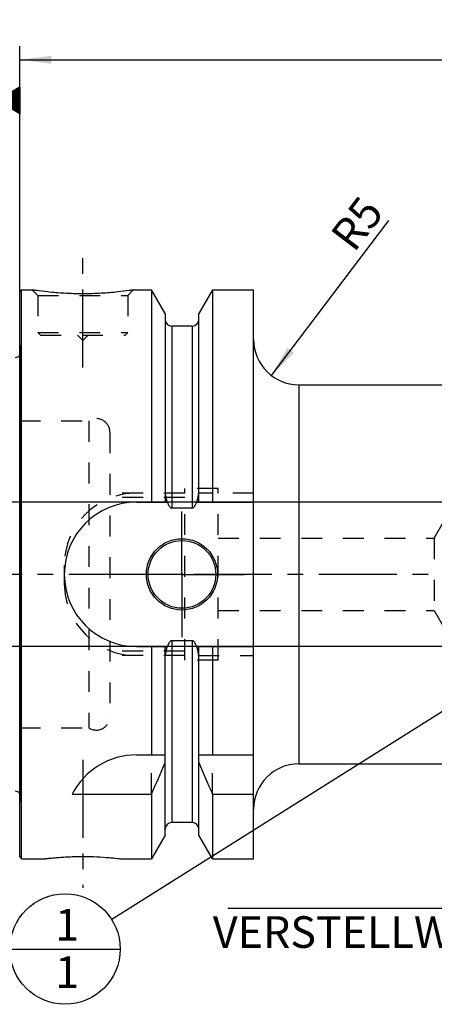
# Model space of a CAD drawing. Units: millimetres. Extents: x 0 to 420, y 0 to 297.
# Drawn here: x 143 to 189, y 112 to 221 of the extents above; entities that cross this region are included whole.
import ezdxf

# ---------------------------------------------------------------- set-up
doc = ezdxf.new("R2010")
doc.units = ezdxf.units.MM
doc.header["$LTSCALE"] = 23.1
doc.linetypes.add('CENTER', pattern=[0.6, 0.375, -0.075, 0.075, -0.075])
doc.linetypes.add('HIDDEN', pattern=[0.2, 0.1, -0.1])
doc.layers.get('0').update_dxf_attribs({"linetype": 'CONTINUOUS'})
for name, color, linetype in [('30578848_AXIS', 7, 'CONTINUOUS'), ('30578848_CL', 7, 'CONTINUOUS'), ('30578848_DIM', 7, 'CONTINUOUS'), ('30578848_HL', 7, 'CONTINUOUS'), ('30654297_DIM', 7, 'CONTINUOUS'), ('606711299-000-00-ED1_CL', 7, 'CONTINUOUS')]:
    doc.layers.add(name, color=color, linetype=linetype)
doc.styles.get("Standard").update_dxf_attribs({"font": 'TXT.SHX', "width": 0.7})
doc.dimstyles.new('DIMSTYLE_1', dxfattribs={"dimtxt": 3.5, "dimasz": 3.5, "dimexe": 0.18, "dimexo": 0.0625, "dimgap": 0.09, "dimtad": 1, "dimdec": 3, "dimdsep": 46, "dimtxsty": 'STANDARD', "dimblk": '_FILLED', "dimblk1": '_FILLED', "dimblk2": '_FILLED', "dimcen": 0.09, "dimclrt": 2, "dimadec": 0, "dimazin": 0, "dimtp": 0.1, "dimtm": 0.1, "dimtfac": 1, "dimtdec": 3, "dimtofl": 0, "dimtmove": 0, "dimatfit": 3, "dimldrblk": '_FILLED', "dimfxl": 1, "dimtolj": 1, "dimarcsym": 0})
doc.dimstyles.new('DIMSTYLE_3', dxfattribs={"dimtxt": 3.5, "dimasz": 3.5, "dimexe": 0.18, "dimexo": 0.0625, "dimgap": 0.09, "dimtad": 1, "dimdec": 3, "dimdsep": 46, "dimtxsty": 'STANDARD', "dimblk": '_FILLED', "dimblk1": '_FILLED', "dimblk2": '_FILLED', "dimcen": 0.09, "dimclrt": 2, "dimadec": 0, "dimazin": 0, "dimtp": 0.05, "dimtm": 0.05, "dimtfac": 1, "dimtdec": 3, "dimtofl": 0, "dimtmove": 0, "dimatfit": 3, "dimldrblk": '_FILLED', "dimfxl": 1, "dimtolj": 1, "dimarcsym": 0})
doc.dimstyles.new('DIMSTYLE_5', dxfattribs={"dimtxt": 3.5, "dimasz": 3.5, "dimexe": 0.18, "dimexo": 0.0625, "dimgap": 0.09, "dimtad": 1, "dimdec": 3, "dimdsep": 46, "dimtxsty": 'STANDARD', "dimblk": '_FILLED', "dimblk1": '_FILLED', "dimblk2": '_FILLED', "dimcen": 0.09, "dimclrt": 2, "dimadec": 0, "dimazin": 0, "dimtp": 0.15, "dimtm": 0.15, "dimtfac": 1, "dimtdec": 3, "dimtofl": 0, "dimtmove": 0, "dimatfit": 3, "dimldrblk": '_FILLED', "dimfxl": 1, "dimtolj": 1, "dimarcsym": 0})
doc.dimstyles.get("Standard").update_dxf_attribs({"dimtxt": 3.5, "dimasz": 3.5, "dimexe": 0.18, "dimexo": 0.0625, "dimgap": 0.09, "dimtad": 1, "dimdec": 3, "dimdsep": 46, "dimtxsty": 'STANDARD', "dimblk": '_FILLED', "dimblk1": '_FILLED', "dimblk2": '_FILLED', "dimcen": 0.09, "dimclrt": 2, "dimadec": 0, "dimazin": 0, "dimtol": 1, "dimtp": 0.005, "dimtm": 0.005, "dimtfac": 1, "dimtdec": 3, "dimtofl": 0, "dimtmove": 0, "dimatfit": 3, "dimldrblk": '_FILLED', "dimfxl": 1, "dimtolj": 1, "dimarcsym": 0})

# ---------------------------------------------------------------- blocks, each defined once
blk = doc.blocks.new('_FILLED')
at = {"color": 0, "linetype": 'BYBLOCK'}
blk.add_solid([(0, 0), (-1, 0.125), (-1, -0.125)], dxfattribs=at)
blk = doc.blocks.new('*D0')
at = {"layer": '30654297_DIM', "color": 3, "linetype": 'CONTINUOUS'}
for p, q in [((211.01, 159.14), (211.01, 120.64)), ((221.01, 159.14), (221.01, 120.64)), ((216.01, 122.14), (166.1, 122.14)), ((211.01, 122.14), (216.01, 122.14)), ((221.01, 122.14), (216.01, 122.14))]:
    blk.add_line(p, q, dxfattribs=at)
at = {"layer": '30654297_DIM', "color": 3, "linetype": 'CONTINUOUS', "xscale": 3.5, "yscale": 3.5, "zscale": 3.5, "rotation": 180}
blk.add_blockref('_FILLED', (211.01, 122.14), dxfattribs=at)
at = {"layer": '30654297_DIM', "color": 3, "linetype": 'CONTINUOUS', "xscale": 3.5, "yscale": 3.5, "zscale": 3.5}
blk.add_blockref('_FILLED', (221.01, 122.14), dxfattribs=at)
at = {"layer": '30654297_DIM', "color": 2, "linetype": 'CONTINUOUS', "insert": (197.02, 126.52), "char_height": 3.5, "width": 30.9167, "attachment_point": 3, "line_spacing_factor": 0.9}
blk.add_mtext('10\\PVERSTELLWEG', dxfattribs=at)
blk = doc.blocks.new('*D2')
at = {"layer": '30578848_DIM', "color": 3, "linetype": 'CONTINUOUS'}
blk.add_line((170.93, 181.16), (183.96, 198.32), dxfattribs=at)
at = {"layer": '30578848_DIM', "color": 3, "linetype": 'CONTINUOUS', "xscale": 3.5, "yscale": 3.5, "zscale": 3.5, "rotation": 232.807805997}
blk.add_blockref('_FILLED', (170.93, 181.16), dxfattribs=at)
at = {"layer": '30578848_DIM', "color": 2, "linetype": 'CONTINUOUS', "insert": (177.3, 196.79), "char_height": 3.5, "width": 5.25, "attachment_point": 1, "rotation": 52.8078, "line_spacing_factor": 0.9}
blk.add_mtext('R5', dxfattribs=at)
blk = doc.blocks.new('*D6')
at = {"layer": '30578848_DIM', "color": 3, "linetype": 'CONTINUOUS'}
for p, q in [((143.01, 159.14), (143.01, 217.64)), ((263.01, 162.08), (263.01, 217.64)), ((143.01, 216.14), (203.01, 216.14)), ((263.01, 216.14), (203.01, 216.14))]:
    blk.add_line(p, q, dxfattribs=at)
at = {"layer": '30578848_DIM', "color": 3, "linetype": 'CONTINUOUS', "xscale": 3.5, "yscale": 3.5, "zscale": 3.5, "rotation": 180}
blk.add_blockref('_FILLED', (143.01, 216.14), dxfattribs=at)
at = {"layer": '30578848_DIM', "color": 3, "linetype": 'CONTINUOUS', "xscale": 3.5, "yscale": 3.5, "zscale": 3.5}
blk.add_blockref('_FILLED', (263.01, 216.14), dxfattribs=at)
at = {"layer": '30578848_DIM', "color": 2, "linetype": 'CONTINUOUS', "insert": (203.01, 220.52), "char_height": 3.5, "width": 7.5, "attachment_point": 2, "line_spacing_factor": 0.9}
blk.add_mtext('120', dxfattribs=at)
blk = doc.blocks.new('GEOM_TOLERANCE_SYMBOLS_BL1', base_point=(136.76, 211.65))
at = {"layer": '606711299-000-00-ED1_CL', "color": 3, "linetype": 'CONTINUOUS'}
for p, q in [((137.51, 215.15), (130.51, 215.15)), ((130.51, 215.15), (130.51, 208.15)), ((137.51, 208.15), (137.51, 215.15)), ((140.51, 211.65), (143.01, 213.15)), ((143.01, 212.74), (142.34, 212.74)), ((143.01, 212.84), (142.5, 212.84)), ((143.01, 212.94), (142.67, 212.94)), ((143.01, 213.04), (142.84, 213.04)), ((143.01, 213.15), (143.01, 210.15)), ((140.51, 211.65), (137.51, 211.65)), ((143.01, 210.15), (140.51, 211.65)), ((143.01, 211.64), (140.51, 211.64)), ((143.01, 211.74), (140.67, 211.74)), ((143.01, 211.84), (140.84, 211.84)), ((143.01, 211.94), (141, 211.94)), ((143.01, 212.04), (141.17, 212.04)), ((143.01, 212.14), (141.34, 212.14)), ((143.01, 212.24), (141.5, 212.24)), ((143.01, 212.34), (141.67, 212.34)), ((143.01, 212.44), (141.84, 212.44)), ((143.01, 212.54), (142, 212.54)), ((143.01, 212.64), (142.17, 212.64)), ((143.01, 211.54), (140.68, 211.54)), ((143.01, 211.44), (140.84, 211.44)), ((143.01, 211.34), (141.01, 211.34)), ((143.01, 211.24), (141.18, 211.24)), ((143.01, 211.14), (141.34, 211.14)), ((143.01, 211.04), (141.51, 211.04)), ((143.01, 210.94), (141.68, 210.94)), ((143.01, 210.84), (141.84, 210.84)), ((143.01, 210.74), (142.01, 210.74)), ((143.01, 210.64), (142.18, 210.64)), ((143.01, 210.54), (142.34, 210.54)), ((143.01, 210.44), (142.51, 210.44)), ((143.01, 210.34), (142.68, 210.34)), ((143.01, 210.24), (142.84, 210.24)), ((130.51, 208.15), (137.51, 208.15))]:
    blk.add_line(p, q, dxfattribs=at)
at = {"layer": '606711299-000-00-ED1_CL', "color": 2, "linetype": 'CONTINUOUS', "width": 0.785714}
blk.add_text('B', height=3.5, dxfattribs=at).set_placement((133.03, 209.9))
blk = doc.blocks.new('*D7')
at = {"layer": '30578848_DIM', "color": 3, "linetype": 'CONTINUOUS'}
for p, q in [((101.11, 167.14), (101.11, 173.14)), ((101.11, 173.14), (101.11, 159.14)), ((194.01, 167.14), (99.61, 167.14)), ((101.11, 145.14), (101.11, 159.14)), ((194.01, 151.14), (99.61, 151.14)), ((101.11, 151.14), (101.11, 145.14))]:
    blk.add_line(p, q, dxfattribs=at)
at = {"layer": '30578848_DIM', "color": 3, "linetype": 'CONTINUOUS', "xscale": 3.5, "yscale": 3.5, "zscale": 3.5}
for p, rotation in [((101.11, 167.14), 270), ((101.11, 151.14), 90)]:
    blk.add_blockref('_FILLED', p, dxfattribs=dict(at, rotation=rotation))
at = {"layer": '30578848_DIM', "color": 2, "linetype": 'CONTINUOUS', "insert": (96.73, 159.14), "char_height": 3.5, "width": 12.25, "attachment_point": 2, "rotation": 90, "line_spacing_factor": 0.9}
blk.add_mtext('M16x1', dxfattribs=at)
blk = doc.blocks.new('BOMBALLOON_BL4', base_point=(148.04, 117.64))
at = {"layer": '606711299-000-00-ED1_CL', "color": 3, "linetype": 'CONTINUOUS'}
blk.add_line((141.92, 117.64), (154.17, 117.64), dxfattribs=at)
blk.add_circle((148.04, 117.64), 6.12, dxfattribs=at)
at = {"layer": '606711299-000-00-ED1_CL', "color": 2, "linetype": 'CONTINUOUS', "insert": (146.94, 122.08), "char_height": 3.5, "width": 2, "attachment_point": 1, "line_spacing_factor": 0.9}
blk.add_mtext('1\\P1', dxfattribs=at)

msp = doc.modelspace()

# ---------------------------------------------------------------- linework, layer by layer
at = {"layer": '30578848_AXIS', "color": 3, "linetype": 'CENTER'}
for p, q in [((150.0067, 182.0415), (150.0067, 195.0415)), ((161.0067, 159.1415), (161.0067, 166.0915)), ((268.0067, 159.1415), (106.1067, 159.1415)), ((161.0067, 159.1415), (154.0567, 159.1415)), ((161.0067, 159.1415), (161.0067, 152.1915)), ((161.0067, 159.1415), (167.9567, 159.1415)), ((150.0067, 138.6115), (150.0067, 124.4002))]:
    msp.add_line(p, q, dxfattribs=at)
at = {"layer": '30578848_CL', "color": 7, "linetype": 'CONTINUOUS'}
for p, q in [((143.0067, 190.4415), (143.2067, 190.6415)), ((143.0067, 127.8415), (143.0067, 190.4415)), ((143.2067, 127.6415), (143.2067, 190.6415)), ((143.2067, 190.6415), (144.4067, 190.6415)), ((155.6067, 190.6415), (157.6292, 190.6415)), ((157.6292, 190.6415), (157.6292, 167.1415)), ((159.1317, 188.0391), (157.6292, 190.6415)), ((164.3842, 190.6415), (162.8817, 188.0391)), ((164.3842, 190.6415), (164.3842, 167.1415)), ((164.3842, 190.6415), (168.9567, 190.6415)), ((168.9567, 127.6415), (168.9567, 190.6415)), ((159.1317, 188.0391), (159.1317, 167.1415)), ((162.8817, 167.1415), (162.8817, 188.0391)), ((162.1317, 186.6415), (159.8817, 186.6415)), ((173.9567, 180.1415), (194.0067, 180.1415)), ((155.9567, 167.1415), (159.3929, 167.1415)), ((162.6206, 167.1415), (168.9567, 167.1415)), ((162.1317, 166.49), (159.8817, 166.49)), ((162.1317, 151.7931), (159.8817, 151.7931)), ((155.9567, 151.1415), (159.3929, 151.1415)), ((157.6292, 151.1415), (157.6292, 139.1415)), ((159.1317, 130.2439), (159.1317, 151.1415)), ((162.6206, 151.1415), (168.9567, 151.1415)), ((162.8817, 130.2439), (162.8817, 151.1415)), ((164.3842, 151.1415), (164.3842, 139.1415)), ((155.9567, 139.1415), (159.1317, 139.1415)), ((162.8817, 139.1415), (168.9567, 139.1415)), ((173.9567, 138.1415), (194.0067, 138.1415)), ((148.845, 134.8054), (157.6292, 134.8054)), ((157.6292, 134.8054), (157.6292, 127.6415)), ((164.3842, 134.8054), (164.3842, 127.6415)), ((164.3842, 134.8054), (168.9567, 134.8054)), ((162.1317, 131.6415), (159.8817, 131.6415)), ((159.1317, 130.2439), (157.6292, 127.6415)), ((164.3842, 127.6415), (162.8817, 130.2439)), ((143.0067, 127.8415), (143.2067, 127.6415)), ((143.2067, 127.6415), (145.8081, 127.6415)), ((154.2054, 127.6415), (157.6292, 127.6415)), ((164.3842, 127.6415), (168.9567, 127.6415))]:
    msp.add_line(p, q, dxfattribs=at)
at = {"layer": '30578848_CL', "color": 9, "linetype": 'CONTINUOUS'}
for p, q in [((159.8817, 186.6415), (159.8817, 166.49)), ((162.1317, 186.6415), (162.1317, 166.49)), ((143.1009, 134.4376), (143.1009, 183.8455)), ((173.9567, 180.1415), (173.9567, 138.1415)), ((159.8817, 151.7931), (159.8817, 131.6415)), ((162.1317, 151.7931), (162.1317, 131.6415))]:
    msp.add_line(p, q, dxfattribs=at)
at = {"layer": '30578848_CL', "color": 7, "linetype": 'CONTINUOUS'}
for radius in [3.95, 3.75, 0.1]:
    msp.add_circle((161.0067, 159.1415), radius, dxfattribs=at)
for centre, radius, start, end in [((159.8817, 187.3915), 0.75, 180, 270), ((162.1317, 187.3915), 0.75, 270, 360), ((173.9567, 185.1415), 5, 180, 270), ((142.5067, 183.762), 0.6, 270, 326.454149), ((155.9567, 159.1415), 8, 90, 270), ((155.9567, 131.1415), 8, 90, 152.743381), ((17.664, 197.3369), 153.2986, 335.926599, 337.342601), ((304.3495, 197.3369), 153.2986, 202.657399, 204.073401), ((173.9567, 133.1415), 5, 90, 180), ((142.5067, 134.5211), 0.6, 33.545851, 90), ((159.8817, 130.8915), 0.75, 90, 180), ((162.1317, 130.8915), 0.75, 0, 90)]:
    msp.add_arc(centre, radius, start, end, dxfattribs=at)
for points, knots in [([(155.6067, 190.6415), (155.4535, 190.6184), (154.8809, 190.5354), (153.7074, 190.3914), (151.9938, 190.2512), (150.0067, 190.1941), (148.0197, 190.2512), (146.3061, 190.3914), (145.1326, 190.5354), (144.56, 190.6184), (144.4067, 190.6415)], [0, 0, 0, 0, 0.04136583, 0.15438524, 0.31544776, 0.5, 0.68455224, 0.84561476, 0.95863418, 1, 1, 1, 1]), ([(159.3929, 167.1415), (159.4043, 167.1077), (159.4281, 167.0404), (159.4678, 166.941), (159.5123, 166.8436), (159.5628, 166.7491), (159.6211, 166.6593), (159.6789, 166.5908), (159.733, 166.544), (159.7782, 166.5149), (159.8282, 166.4949), (159.8639, 166.49), (159.8817, 166.49)], [0, 0, 0, 0, 0.12505086, 0.25009969, 0.37514468, 0.50018103, 0.62519442, 0.75013799, 0.81265206, 0.87514394, 0.93759366, 1, 1, 1, 1]), ([(162.1317, 166.49), (162.1496, 166.49), (162.1853, 166.4949), (162.2353, 166.5149), (162.2805, 166.544), (162.3346, 166.5908), (162.3924, 166.6593), (162.4507, 166.7491), (162.5012, 166.8436), (162.5457, 166.941), (162.5854, 167.0404), (162.6092, 167.1077), (162.6206, 167.1415)], [0, 0, 0, 0, 0.06240632, 0.12485605, 0.18734793, 0.24986198, 0.37480554, 0.49981893, 0.62485529, 0.74990029, 0.87494913, 1, 1, 1, 1]), ([(159.8817, 151.7931), (159.8639, 151.7931), (159.8282, 151.7882), (159.7782, 151.7681), (159.733, 151.7391), (159.6789, 151.6923), (159.6211, 151.6238), (159.5628, 151.534), (159.5123, 151.4395), (159.4678, 151.3421), (159.4281, 151.2426), (159.4043, 151.1754), (159.3929, 151.1415)], [0, 0, 0, 0, 0.06240629, 0.12485598, 0.18734783, 0.24986187, 0.37480542, 0.49981883, 0.62485521, 0.74990024, 0.8749491, 1, 1, 1, 1]), ([(162.6206, 151.1415), (162.6092, 151.1754), (162.5854, 151.2426), (162.5457, 151.3421), (162.5012, 151.4395), (162.4507, 151.534), (162.3924, 151.6238), (162.3346, 151.6923), (162.2805, 151.7391), (162.2353, 151.7681), (162.1853, 151.7882), (162.1496, 151.7931), (162.1317, 151.7931)], [0, 0, 0, 0, 0.12505091, 0.25009978, 0.37514482, 0.50018121, 0.62519463, 0.75013816, 0.81265218, 0.87514403, 0.93759373, 1, 1, 1, 1]), ([(145.8081, 127.6415), (145.8085, 127.6417), (145.8096, 127.6417), (145.8114, 127.6419), (145.815, 127.6423), (145.8212, 127.6431), (145.8306, 127.6442), (145.8427, 127.6456), (145.8575, 127.6473), (145.875, 127.6493), (145.9035, 127.6526), (145.9456, 127.6575), (146.0038, 127.664), (146.072, 127.6716), (146.15, 127.6802), (146.2374, 127.6896), (146.3721, 127.7036), (146.5615, 127.7226), (146.8126, 127.7462), (147.0931, 127.7704), (147.3998, 127.7944), (147.7294, 127.8172), (148.0788, 127.8381), (148.5745, 127.8627), (149.219, 127.8843), (149.7413, 127.8902), (150.0067, 127.8902)], [0, 0, 0, 0, 0.00032359, 0.00072789, 0.00129372, 0.00290945, 0.00516918, 0.00807023, 0.01160975, 0.01578394, 0.02058827, 0.03206735, 0.04599981, 0.06232989, 0.08099402, 0.10192157, 0.1250358, 0.17749338, 0.23766729, 0.30481477, 0.37816859, 0.45695042, 0.54037887, 0.62767372, 0.81075302, 1, 1, 1, 1]), ([(150.0067, 127.8902), (150.529, 127.8902), (151.5043, 127.8684), (152.7911, 127.7866), (153.6677, 127.7028), (154.0925, 127.6548), (154.2054, 127.6415)], [0, 0, 0, 0, 0.37232087, 0.69517693, 0.91900244, 1, 1, 1, 1])]:
    msp.add_open_spline(points, degree=3, knots=knots, dxfattribs=at)
at = {"layer": '30578848_HL', "color": 6, "linetype": 'HIDDEN'}
for p, q in [((144.4067, 190.6415), (145.0067, 190.0415)), ((144.4067, 190.6415), (144.408, 190.6414)), ((145.0067, 190.0415), (145.0067, 185.9415)), ((145.0067, 190.0415), (155.0067, 190.0415)), ((155.6067, 190.6415), (155.0067, 190.0415)), ((155.0067, 190.0415), (155.0067, 185.9415)), ((155.6055, 190.6413), (155.6067, 190.6415)), ((145.0067, 185.9415), (145.3067, 185.6415)), ((145.0067, 185.9415), (155.0067, 185.9415)), ((145.3067, 185.6415), (154.7067, 185.6415)), ((149.4067, 185.6415), (150.0067, 185.0415)), ((150.6067, 185.6415), (150.0067, 185.0415)), ((155.0067, 185.9415), (154.7067, 185.6415)), ((143.0067, 184.5155), (143.1009, 183.8455)), ((143.1067, 183.7568), (143.1067, 134.5262)), ((143.0067, 176.1415), (150.6776, 176.1415)), ((150.6776, 176.1415), (150.6776, 142.1415)), ((153.0067, 174.8875), (153.0067, 174.8915)), ((153.0067, 174.8875), (153.0067, 143.3956)), ((161.3067, 168.1415), (153.0067, 168.1415)), ((161.3067, 149.6415), (161.3067, 168.6415)), ((165.0067, 168.6415), (161.3067, 168.6415)), ((168.9567, 168.1415), (162.834, 168.1415)), ((165.0067, 149.6415), (165.0067, 168.6415)), ((161.3067, 167.6415), (153.0067, 167.6415)), ((188.986, 163.1415), (191.0067, 166.6415)), ((165.0067, 163.1415), (188.986, 163.1415)), ((188.986, 163.1415), (188.986, 155.1415)), ((147.9567, 160.1415), (147.9567, 158.1415)), ((165.0067, 155.1415), (188.986, 155.1415)), ((188.986, 155.1415), (191.0067, 151.6415)), ((161.3067, 150.6415), (153.0067, 150.6415)), ((161.3067, 150.1415), (153.0067, 150.1415)), ((165.0067, 149.6415), (161.3067, 149.6415)), ((162.834, 150.1415), (168.9567, 150.1415)), ((153.0067, 143.3956), (153.0067, 143.3915)), ((143.0067, 142.1415), (150.6776, 142.1415)), ((157.6292, 134.8054), (157.6292, 139.1415)), ((164.3842, 134.8054), (164.3842, 139.1415)), ((143.0067, 133.7676), (143.1009, 134.4376))]:
    msp.add_line(p, q, dxfattribs=at)
for centre, radius, start, end in [((142.5067, 183.762), 0.6, 326.454149, 8), ((151.5067, 174.8915), 1.5, 0, 123.55731), ((155.9567, 160.1415), 8, 90, 180), ((155.9567, 158.1415), 8, 180, 270), ((151.5067, 143.3915), 1.5, 236.44269, 360), ((142.5067, 134.5211), 0.6, 352, 33.545851)]:
    msp.add_arc(centre, radius, start, end, dxfattribs=at)
for points, knots in [([(159.3929, 167.1415), (159.384, 167.1681), (159.3514, 167.2693), (159.3025, 167.4475), (159.2516, 167.677), (159.2105, 167.9085), (159.1889, 168.0638), (159.1795, 168.1415)], [0, 0, 0, 0, 0.08194413, 0.31144718, 0.54096025, 0.77047818, 1, 1, 1, 1]), ([(162.834, 168.1415), (162.8246, 168.0638), (162.803, 167.9085), (162.7619, 167.677), (162.711, 167.4475), (162.6621, 167.2693), (162.6295, 167.1681), (162.6206, 167.1415)], [0, 0, 0, 0, 0.22952182, 0.45903976, 0.68855283, 0.91805588, 1, 1, 1, 1]), ([(159.1795, 150.1415), (159.1889, 150.2193), (159.2105, 150.3746), (159.2516, 150.6061), (159.3025, 150.8356), (159.3514, 151.0138), (159.384, 151.115), (159.3929, 151.1415)], [0, 0, 0, 0, 0.22952182, 0.45903975, 0.68855282, 0.91805587, 1, 1, 1, 1]), ([(162.6206, 151.1415), (162.6295, 151.115), (162.6621, 151.0138), (162.711, 150.8356), (162.7619, 150.6061), (162.803, 150.3746), (162.8246, 150.2193), (162.834, 150.1415)], [0, 0, 0, 0, 0.08194412, 0.31144717, 0.54096025, 0.77047818, 1, 1, 1, 1])]:
    msp.add_open_spline(points, degree=3, knots=knots, dxfattribs=at)

# ---------------------------------------------------------------- block references
at = {"layer": '606711299-000-00-ED1_CL', "color": 3, "linetype": 'CONTINUOUS'}
for name, p in [('GEOM_TOLERANCE_SYMBOLS_BL1', (136.7567, 211.6467)), ('BOMBALLOON_BL4', (148.0431, 117.6415))]:
    msp.add_blockref(name, p, dxfattribs=at)

# ---------------------------------------------------------------- dimensions: what is measured, and where the dimension line sits
at = {"layer": '30578848_DIM', "color": 3, "linetype": 'CONTINUOUS'}
dim = msp.add_linear_dim(base=(143.0067, 216.1415), p1=(263.0067, 162.0808), p2=(143.0067, 159.1415), angle=180, dimstyle='DIMSTYLE_5', dxfattribs=at)
dim.commit()
dim.dimension.update_dxf_attribs({"geometry": '*D6', "text_midpoint": (199.2567, 218.7665), "dimtype": 160})
dim = msp.add_radius_dim(center=(173.9567, 185.1415), mpoint=(170.9343, 181.1585), dimstyle='DIMSTYLE_3', dxfattribs=at)
dim.commit()
dim.dimension.update_dxf_attribs({"geometry": '*D2', "text_midpoint": (180.2819, 197.8194), "dimtype": 164})
dim = msp.add_linear_dim(base=(101.1067, 167.1415), p1=(194.0067, 151.1415), p2=(194.0067, 167.1415), angle=90, text='M<>x1', dimstyle='DIMSTYLE_1', dxfattribs=at)
dim.commit()
dim.dimension.update_dxf_attribs({"geometry": '*D7', "text_midpoint": (99.3499, 157.4653), "dimtype": 160})
at = {"layer": '30654297_DIM', "color": 3, "linetype": 'CONTINUOUS'}
dim = msp.add_linear_dim(base=(221.0067, 122.1415), p1=(211.0067, 159.1415), p2=(221.0067, 159.1415), text='<>\\PVERSTELLWEG', dimstyle='DIMSTYLE_1', dxfattribs=at)
dim.commit()
dim.dimension.update_dxf_attribs({"geometry": '*D0', "text_midpoint": (163.728, 121.704), "dimtype": 160})

# ---------------------------------------------------------------- leaders
at = {"layer": '606711299-000-00-ED1_CL', "color": 3, "linetype": 'CONTINUOUS'}
msp.add_leader([(203.5067, 152.4898), (153.2294, 120.9001)], dimstyle='STANDARD', override={"dimtad": 0, "dimldrblk": 'DOT'}, dxfattribs=at)

doc.saveas('drawing.dxf')
